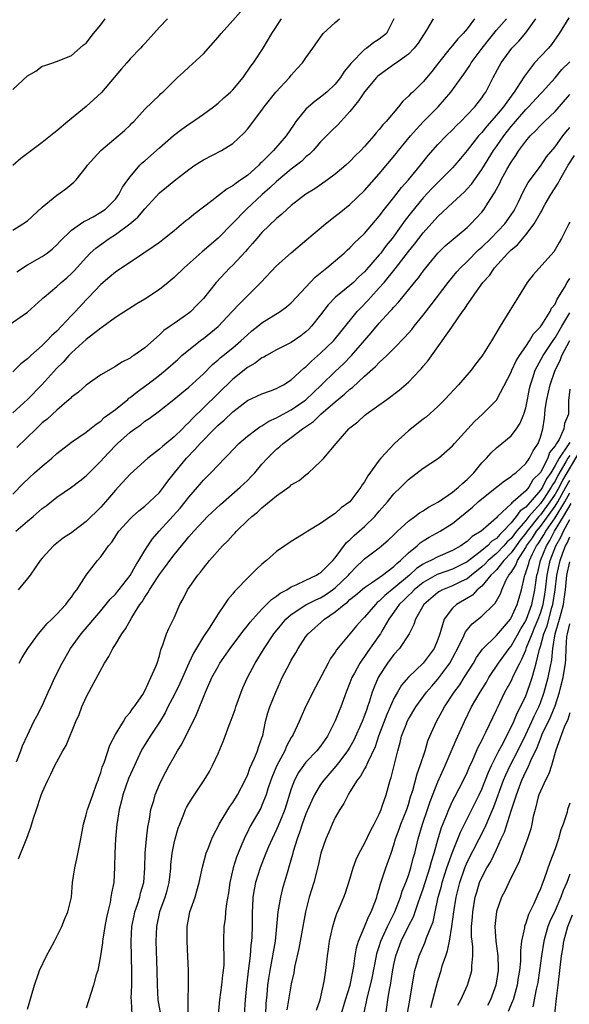
# Model space of a CAD drawing. Units: inches. Extents: x 2556000 to 2559000, y 1527000 to 1530000.
# Drawn here: x 2556900 to 2556975, y 1527882 to 1528017 of the extents above; entities that cross this region are included whole.
import ezdxf

# ---------------------------------------------------------------- set-up
doc = ezdxf.new("R2010")
doc.units = ezdxf.units.IN
doc.header["$MEASUREMENT"] = 0
doc.layers.add('LD25561527_2ft', color=53, linetype='Continuous')

msp = doc.modelspace()

# ---------------------------------------------------------------- linework, layer by layer
at = {"layer": 'LD25561527_2ft'}
for points, elevation in [([(2556899, 1527988.15), (2556900.38, 1527989), (2556901, 1527989.43), (2556903, 1527991.29), (2556905, 1527992.92), (2556906.21, 1527993.79), (2556907.33, 1527994.67), (2556907.62, 1527995), (2556909, 1527996.72), (2556909.2, 1527997), (2556910.99, 1527999), (2556913.38, 1528001), (2556914.23, 1528001.77), (2556915, 1528002.48), (2556915.25, 1528002.75), (2556915.53, 1528003), (2556917, 1528004.66), (2556919, 1528006.59), (2556919.2, 1528006.8), (2556919.45, 1528007), (2556921.49, 1528009), (2556922.28, 1528009.72), (2556923, 1528010.41), (2556925, 1528012.22), (2556927, 1528014.49), (2556927.41, 1528015), (2556929, 1528016.76), (2556930.05, 1528017.95)], 8476), ([(2556898.23, 1527975), (2556901, 1527976.95), (2556903, 1527978.74), (2556903.12, 1527978.88), (2556903.25, 1527979), (2556905, 1527980.43), (2556905.6, 1527981), (2556906.36, 1527981.64), (2556907, 1527982.2), (2556907.39, 1527982.61), (2556909, 1527984.42), (2556909.57, 1527985), (2556910.31, 1527985.69), (2556912.13, 1527987), (2556913, 1527987.56), (2556914.96, 1527989), (2556916.07, 1527989.93), (2556917, 1527991.06), (2556919, 1527993.24), (2556919.99, 1527994.01), (2556921, 1527994.86), (2556923, 1527996.42), (2556923.85, 1527997), (2556925, 1527997.75), (2556927.48, 1527999), (2556929, 1527999.98), (2556930.57, 1528001.43), (2556931, 1528001.93), (2556933, 1528004.54), (2556933.3, 1528005), (2556934.9, 1528007), (2556936.75, 1528009), (2556937, 1528009.31), (2556937.8, 1528010.2), (2556938.53, 1528011), (2556939, 1528011.68), (2556939.96, 1528013), (2556941, 1528014.51), (2556941.37, 1528015), (2556943, 1528016.51), (2556943.6, 1528017)], 8472), ([(2556899, 1528007.36), (2556901, 1528009.21), (2556902.13, 1528009.87), (2556903, 1528010.52), (2556903.35, 1528010.65), (2556904.44, 1528011), (2556905.32, 1528011.32), (2556907, 1528012), (2556908.59, 1528013.41), (2556909, 1528013.7), (2556910.02, 1528015), (2556911, 1528016.19), (2556911.58, 1528017)], 8480), ([(2556920.11, 1528017), (2556919, 1528015.86), (2556918.26, 1528015), (2556917, 1528013.64), (2556916.68, 1528013.32), (2556916.41, 1528013), (2556915, 1528011.54), (2556914.55, 1528011), (2556913.82, 1528010.18), (2556912.84, 1528009), (2556911.08, 1528006.92), (2556909, 1528005.04), (2556907, 1528003.38), (2556906.52, 1528003), (2556905, 1528001.7), (2556904.6, 1528001.4), (2556903, 1528000.09), (2556900.08, 1527997.92), (2556899, 1527996.98)], 8478), ([(2556951, 1528017), (2556949.98, 1528015), (2556949, 1528014.24), (2556948.25, 1528013.75), (2556947.29, 1528013), (2556947, 1528012.8), (2556945.11, 1528010.89), (2556945, 1528010.74), (2556944.21, 1528009.79), (2556943.71, 1528009), (2556943, 1528008.1), (2556941.83, 1528007), (2556941, 1528006.3), (2556940.25, 1528005.75), (2556939.35, 1528005), (2556939, 1528004.67), (2556937.64, 1528003), (2556937.37, 1528002.63), (2556936.3, 1528001), (2556934.57, 1527999), (2556933, 1527997.44), (2556932.76, 1527997.24), (2556932.55, 1527997), (2556931, 1527995.62), (2556930.13, 1527995), (2556929.46, 1527994.54), (2556929, 1527994.17), (2556928.23, 1527993.77), (2556926.15, 1527992.16), (2556923.72, 1527990.28), (2556923, 1527989.67), (2556922.61, 1527989.39), (2556921, 1527988.04), (2556919.71, 1527987), (2556919, 1527986.45), (2556918.16, 1527985.84), (2556916.88, 1527985), (2556913, 1527982.4), (2556912.25, 1527981.75), (2556911, 1527980.72), (2556909.38, 1527979), (2556909, 1527978.62), (2556907.54, 1527977), (2556907, 1527976.46), (2556905.66, 1527975), (2556905, 1527974.34), (2556904.29, 1527973.71), (2556903.63, 1527973), (2556903, 1527972.38), (2556901.46, 1527971), (2556901.22, 1527970.78), (2556901, 1527970.54), (2556900.11, 1527969.89), (2556899, 1527968.78)], 8470), ([(2556956.38, 1528017), (2556955.45, 1528015.45), (2556954.3, 1528013.7), (2556953.79, 1528013), (2556953, 1528012.19), (2556951.34, 1528011), (2556951.15, 1528010.85), (2556949, 1528009.32), (2556948.82, 1528009.18), (2556948.65, 1528009), (2556947, 1528007.03), (2556946.19, 1528005.81), (2556945, 1528004.35), (2556943.76, 1528003), (2556943.41, 1528002.59), (2556942.39, 1528001.61), (2556941.79, 1528001), (2556941, 1528000.18), (2556939.97, 1527999), (2556939.49, 1527998.51), (2556939, 1527998.13), (2556938.43, 1527997.57), (2556937.72, 1527997), (2556937, 1527996.45), (2556935, 1527994.78), (2556934.09, 1527993.91), (2556933.03, 1527993), (2556930.87, 1527991), (2556927, 1527987.04), (2556924.82, 1527985.18), (2556922.36, 1527983), (2556921, 1527981.68), (2556920.21, 1527981), (2556919, 1527980.03), (2556917, 1527978.7), (2556915.94, 1527978.06), (2556913, 1527976.18), (2556911.16, 1527974.84), (2556911, 1527974.76), (2556909, 1527973.21), (2556907, 1527971.36), (2556906.65, 1527971), (2556905.88, 1527970.12), (2556905, 1527969.26), (2556902.96, 1527967), (2556901, 1527965.01), (2556899, 1527963.18)], 8468), ([(2556899, 1527952.06), (2556900.43, 1527953.57), (2556901.97, 1527955), (2556903, 1527955.91), (2556904.3, 1527957), (2556905, 1527957.64), (2556907, 1527959.15), (2556909, 1527960.55), (2556910.35, 1527961.65), (2556911, 1527962.06), (2556911.48, 1527962.52), (2556913, 1527963.65), (2556914.67, 1527965), (2556914.84, 1527965.16), (2556915, 1527965.25), (2556915.97, 1527966.03), (2556917.29, 1527967), (2556919, 1527968.33), (2556919.83, 1527969), (2556921.52, 1527970.48), (2556922.07, 1527971), (2556923, 1527971.78), (2556924.79, 1527973.21), (2556925, 1527973.35), (2556927.01, 1527974.99), (2556928.93, 1527977), (2556929.91, 1527978.09), (2556930.85, 1527979), (2556932.84, 1527981), (2556935, 1527983.24), (2556937, 1527985.05), (2556939.13, 1527986.87), (2556941.66, 1527989), (2556943, 1527990.03), (2556943.53, 1527990.47), (2556945, 1527991.63), (2556947, 1527993.56), (2556949, 1527995.81), (2556951.34, 1527998.66), (2556951.61, 1527999), (2556953.27, 1528001), (2556954.07, 1528001.93), (2556955, 1528002.95), (2556957.05, 1528005), (2556958.79, 1528007), (2556960.55, 1528009.45), (2556961.35, 1528010.65), (2556961.55, 1528011), (2556963.03, 1528013), (2556963.9, 1528014.1), (2556965, 1528015.44), (2556966.38, 1528017)], 8464), ([(2556899.42, 1527947), (2556901, 1527948.37), (2556901.78, 1527949), (2556903, 1527950.09), (2556903.53, 1527950.47), (2556905, 1527951.67), (2556906.98, 1527953.02), (2556908.13, 1527953.87), (2556909, 1527954.57), (2556909.4, 1527955), (2556911, 1527956.57), (2556911.37, 1527957), (2556913, 1527958.71), (2556913.3, 1527959), (2556915, 1527960.52), (2556915.64, 1527961), (2556916.45, 1527961.56), (2556917, 1527962.03), (2556917.58, 1527962.42), (2556919, 1527963.45), (2556920.98, 1527965.02), (2556922.07, 1527965.93), (2556923, 1527966.67), (2556925, 1527968.51), (2556926.23, 1527969.77), (2556927, 1527970.4), (2556927.3, 1527970.7), (2556927.7, 1527971), (2556929, 1527972.07), (2556930.09, 1527973), (2556931, 1527973.85), (2556931.63, 1527974.37), (2556932.43, 1527975), (2556933, 1527975.47), (2556935.47, 1527977), (2556936.36, 1527977.64), (2556937, 1527978.2), (2556937.72, 1527979), (2556940.27, 1527981.73), (2556941.84, 1527983), (2556944.2, 1527985), (2556944.61, 1527985.39), (2556945, 1527985.72), (2556945.62, 1527986.38), (2556946.28, 1527987), (2556947, 1527987.7), (2556949, 1527990.03), (2556949.72, 1527991), (2556951, 1527992.59), (2556952.05, 1527993.95), (2556953.01, 1527995), (2556954.64, 1527997), (2556955.67, 1527998.33), (2556957, 1527999.82), (2556958.13, 1528001), (2556959, 1528001.83), (2556959.56, 1528002.44), (2556960.15, 1528003), (2556961, 1528003.87), (2556962.04, 1528005), (2556963, 1528006.23), (2556963.3, 1528006.7), (2556963.53, 1528007), (2556964.56, 1528009), (2556965.41, 1528010.59), (2556965.64, 1528011), (2556967.11, 1528013), (2556968.04, 1528013.96), (2556969, 1528015.07), (2556970.36, 1528017)], 8462), ([(2556899.56, 1527982.44), (2556901, 1527983.38), (2556903, 1527984.54), (2556903.67, 1527985), (2556904.42, 1527985.58), (2556905, 1527986.13), (2556905.42, 1527986.58), (2556907, 1527988.12), (2556908.23, 1527989), (2556908.69, 1527989.31), (2556909, 1527989.45), (2556909.97, 1527989.97), (2556911, 1527990.57), (2556911.63, 1527991), (2556913, 1527992.38), (2556913.48, 1527993), (2556913.98, 1527994.02), (2556914.67, 1527995), (2556915, 1527995.43), (2556916.33, 1527997), (2556916.66, 1527997.34), (2556917, 1527997.62), (2556919, 1527999.38), (2556920.94, 1528001.06), (2556922.08, 1528001.92), (2556923, 1528002.6), (2556923.25, 1528002.75), (2556925, 1528003.99), (2556926.36, 1528005), (2556927, 1528005.5), (2556927.81, 1528006.19), (2556928.71, 1528007), (2556929, 1528007.29), (2556930.43, 1528009), (2556931.48, 1528010.52), (2556931.84, 1528011), (2556933.15, 1528013), (2556934.35, 1528015), (2556935.68, 1528017)], 8474), ([(2556962.02, 1528017), (2556961, 1528015.65), (2556960.45, 1528015), (2556959.73, 1528014.27), (2556959, 1528013.36), (2556958.68, 1528013), (2556957.08, 1528011), (2556956.18, 1528009.82), (2556955, 1528008.38), (2556953.57, 1528007), (2556953.26, 1528006.74), (2556953, 1528006.42), (2556952.24, 1528005.76), (2556951.64, 1528005), (2556949.94, 1528003), (2556949.47, 1528002.53), (2556949, 1528001.89), (2556948.58, 1528001.42), (2556948.25, 1528001), (2556947, 1527999.58), (2556946.48, 1527999), (2556945.72, 1527998.28), (2556945, 1527997.5), (2556944.46, 1527997), (2556943, 1527995.77), (2556941.95, 1527995), (2556940.21, 1527993.79), (2556939, 1527993.03), (2556937, 1527991.49), (2556936.43, 1527991), (2556935.7, 1527990.3), (2556935, 1527989.74), (2556933, 1527987.8), (2556932.28, 1527987), (2556931.7, 1527986.3), (2556931, 1527985.52), (2556930.76, 1527985.24), (2556929, 1527983.35), (2556928.63, 1527983), (2556926.73, 1527981), (2556925, 1527978.8), (2556924.13, 1527977.87), (2556923.27, 1527977), (2556923, 1527976.78), (2556922.23, 1527976.23), (2556921, 1527975.39), (2556920.47, 1527975), (2556919.59, 1527974.41), (2556919, 1527973.82), (2556917, 1527972.08), (2556915.5, 1527971), (2556915.19, 1527970.81), (2556915, 1527970.65), (2556913.89, 1527970.11), (2556913, 1527969.5), (2556911, 1527968.35), (2556909, 1527966.94), (2556907.97, 1527966.02), (2556907, 1527965.3), (2556906.86, 1527965.14), (2556906.69, 1527965), (2556905, 1527963.56), (2556903.67, 1527962.33), (2556903, 1527961.79), (2556902.61, 1527961.39), (2556902.16, 1527961), (2556899.56, 1527958.44)], 8466), ([(2556974.88, 1528017.12), (2556973.55, 1528015), (2556972.51, 1528013.49), (2556972.08, 1528013), (2556971, 1528011.88), (2556970.21, 1528011), (2556968.82, 1528009.18), (2556968.25, 1528008.25), (2556967.42, 1528007), (2556967.23, 1528006.78), (2556965.95, 1528005), (2556965, 1528003.84), (2556963.67, 1528002.33), (2556963, 1528001.49), (2556962.76, 1528001.24), (2556962.55, 1528001), (2556961, 1527999.03), (2556960.08, 1527997.92), (2556959.31, 1527997), (2556959, 1527996.66), (2556957.38, 1527995), (2556957, 1527994.65), (2556956.19, 1527993.81), (2556955, 1527992.56), (2556953.39, 1527990.61), (2556952.52, 1527989.48), (2556951, 1527987.32), (2556950.76, 1527987), (2556949.97, 1527986.03), (2556949.21, 1527985), (2556949, 1527984.74), (2556947, 1527982.44), (2556946.23, 1527981.77), (2556945.48, 1527981), (2556945, 1527980.56), (2556943.04, 1527978.96), (2556942.05, 1527977.95), (2556941, 1527976.57), (2556939.76, 1527975), (2556939.39, 1527974.61), (2556939, 1527974.24), (2556938.3, 1527973.7), (2556937, 1527972.8), (2556935, 1527971.77), (2556933.6, 1527971), (2556933.23, 1527970.77), (2556933, 1527970.67), (2556932.06, 1527969.94), (2556931, 1527969.35), (2556929, 1527967.78), (2556925, 1527963.84), (2556923.55, 1527962.45), (2556923, 1527961.85), (2556922.55, 1527961.45), (2556922.13, 1527961), (2556921, 1527959.9), (2556919.4, 1527958.6), (2556919, 1527958.22), (2556917.4, 1527957), (2556915, 1527954.8), (2556913.36, 1527953), (2556913, 1527952.62), (2556911.62, 1527951), (2556911, 1527950.31), (2556909, 1527948.31), (2556907.26, 1527947), (2556907, 1527946.79), (2556905.92, 1527946.08), (2556904.55, 1527945), (2556903, 1527943.34), (2556902.71, 1527943), (2556901.35, 1527941), (2556901, 1527940.53), (2556899.74, 1527939)], 8460), ([(2556899.88, 1527929), (2556900.27, 1527929.73), (2556901.05, 1527931), (2556902.49, 1527933), (2556903, 1527933.58), (2556903.63, 1527934.37), (2556904.31, 1527935), (2556905, 1527935.67), (2556906.24, 1527937), (2556906.55, 1527937.45), (2556907, 1527938), (2556907.39, 1527938.61), (2556907.72, 1527939), (2556909, 1527940.99), (2556910.57, 1527943), (2556911, 1527943.5), (2556912.06, 1527945), (2556912.51, 1527945.49), (2556913.48, 1527947), (2556915, 1527948.68), (2556915.32, 1527949), (2556916.21, 1527949.79), (2556917, 1527950.41), (2556917.67, 1527951), (2556919, 1527952.3), (2556919.56, 1527953), (2556920.16, 1527953.84), (2556921.05, 1527955), (2556922.69, 1527957), (2556923.85, 1527958.15), (2556924.56, 1527959), (2556926.53, 1527961), (2556927, 1527961.47), (2556927.83, 1527962.17), (2556929, 1527963.32), (2556931, 1527964.84), (2556933, 1527965.76), (2556934.18, 1527966.18), (2556935, 1527966.49), (2556935.32, 1527966.68), (2556935.93, 1527967), (2556937, 1527967.69), (2556938.73, 1527969.27), (2556939, 1527969.47), (2556939.76, 1527970.24), (2556941, 1527971.31), (2556942.74, 1527973), (2556943, 1527973.3), (2556943.75, 1527974.25), (2556945.98, 1527977), (2556946.47, 1527977.53), (2556947.46, 1527978.54), (2556947.86, 1527979), (2556949, 1527980.24), (2556949.67, 1527981), (2556951.17, 1527982.83), (2556953, 1527985.21), (2556953.8, 1527986.2), (2556955, 1527987.77), (2556957, 1527989.98), (2556959, 1527991.86), (2556960.63, 1527993.37), (2556961, 1527993.76), (2556961.58, 1527994.42), (2556963, 1527996.43), (2556964.6, 1527999), (2556965, 1527999.56), (2556965.99, 1528001), (2556967, 1528002.28), (2556967.33, 1528002.67), (2556967.59, 1528003), (2556969, 1528004.63), (2556969.38, 1528005), (2556971, 1528006.75), (2556971.25, 1528007), (2556973, 1528008.95), (2556973.94, 1528010.06), (2556975, 1528011.12)], 8458), ([(2556899.49, 1527915.49), (2556900.1, 1527917), (2556900.33, 1527917.67), (2556901, 1527919.15), (2556901.88, 1527921), (2556902.25, 1527921.75), (2556903, 1527923.16), (2556903.84, 1527925), (2556904.19, 1527925.81), (2556904.74, 1527927), (2556905.71, 1527929), (2556906.86, 1527931), (2556908.34, 1527933), (2556911, 1527936.12), (2556912.3, 1527937.7), (2556913, 1527938.4), (2556915, 1527940.95), (2556915.72, 1527942.28), (2556916.2, 1527943), (2556917, 1527944.37), (2556917.4, 1527945), (2556918.04, 1527945.96), (2556918.95, 1527947), (2556921.83, 1527950.17), (2556922.5, 1527951), (2556923, 1527951.64), (2556924.2, 1527953), (2556925, 1527953.98), (2556926.03, 1527955), (2556927, 1527956.05), (2556927.91, 1527957), (2556928.47, 1527957.53), (2556929, 1527958.12), (2556929.85, 1527959), (2556931, 1527959.97), (2556932.33, 1527961), (2556932.72, 1527961.28), (2556933, 1527961.42), (2556933.95, 1527962.05), (2556935, 1527962.51), (2556935.31, 1527962.69), (2556937, 1527963.58), (2556939, 1527964.95), (2556940.03, 1527965.97), (2556941.13, 1527967), (2556943, 1527968.83), (2556944.12, 1527969.88), (2556945.21, 1527971), (2556947.91, 1527974.09), (2556949, 1527975.42), (2556950.43, 1527977), (2556950.72, 1527977.28), (2556951, 1527977.62), (2556951.67, 1527978.33), (2556953.81, 1527981), (2556954.36, 1527981.64), (2556955, 1527982.55), (2556955.35, 1527983), (2556957, 1527985), (2556958.02, 1527985.98), (2556959.09, 1527986.91), (2556961, 1527988.51), (2556961.5, 1527989), (2556962.24, 1527989.76), (2556963, 1527990.6), (2556963.32, 1527991), (2556963.81, 1527991.81), (2556964.75, 1527993.25), (2556965, 1527993.74), (2556965.44, 1527994.56), (2556965.64, 1527995), (2556966.4, 1527996.4), (2556967, 1527997.43), (2556967.66, 1527998.34), (2556968.07, 1527999), (2556969, 1528000.3), (2556969.6, 1528001), (2556970.31, 1528001.69), (2556971, 1528002.44), (2556971.56, 1528003), (2556973, 1528004.34), (2556975, 1528006.67)], 8456), ([(2556899.75, 1527902.25), (2556900.91, 1527905.09), (2556901.44, 1527906.56), (2556901.82, 1527907.82), (2556902.24, 1527909), (2556902.81, 1527910.81), (2556903, 1527911.33), (2556903.75, 1527913), (2556904.2, 1527913.8), (2556904.74, 1527915), (2556905, 1527915.5), (2556905.83, 1527917), (2556906.27, 1527917.73), (2556907.61, 1527921), (2556908.03, 1527921.97), (2556908.41, 1527923), (2556909, 1527924.33), (2556909.71, 1527925.71), (2556911.5, 1527929), (2556912.09, 1527929.91), (2556912.65, 1527931), (2556913, 1527931.52), (2556913.88, 1527933), (2556914.35, 1527933.65), (2556915.22, 1527935.22), (2556916.34, 1527937), (2556916.63, 1527937.37), (2556917, 1527938), (2556917.43, 1527938.57), (2556917.64, 1527939), (2556918.81, 1527940.81), (2556919, 1527941.09), (2556919.83, 1527942.17), (2556920.42, 1527943), (2556921, 1527943.77), (2556922, 1527945), (2556922.46, 1527945.54), (2556923, 1527946.22), (2556923.69, 1527947), (2556925, 1527948.43), (2556925.57, 1527949), (2556927.33, 1527950.67), (2556930.04, 1527953), (2556931, 1527953.93), (2556931.53, 1527954.47), (2556932.02, 1527955), (2556933, 1527956.16), (2556933.77, 1527957), (2556935, 1527958.2), (2556935.44, 1527958.56), (2556935.9, 1527959), (2556937, 1527959.8), (2556938.53, 1527961), (2556938.82, 1527961.18), (2556940.02, 1527961.98), (2556941.05, 1527963), (2556943, 1527964.69), (2556944.27, 1527965.73), (2556945, 1527966.4), (2556945.36, 1527966.64), (2556947, 1527968.17), (2556948.49, 1527969.51), (2556949, 1527970.05), (2556950.04, 1527971), (2556951, 1527971.96), (2556952.5, 1527973.5), (2556953.44, 1527974.56), (2556953.76, 1527975), (2556955, 1527976.54), (2556956.08, 1527977.92), (2556958.41, 1527981), (2556959.58, 1527982.42), (2556960.1, 1527983), (2556961, 1527983.86), (2556962.57, 1527985.43), (2556963, 1527985.8), (2556964.21, 1527987), (2556966.13, 1527989), (2556967, 1527990.23), (2556967.31, 1527990.69), (2556967.49, 1527991), (2556968, 1527992), (2556968.65, 1527993.35), (2556969.35, 1527994.65), (2556971, 1527996.88), (2556971.85, 1527998.15), (2556973, 1527999.51), (2556974.06, 1528001), (2556974.47, 1528001.53), (2556975, 1528002.14)], 8454), ([(2556901, 1527881.71), (2556901.56, 1527883.56), (2556901.94, 1527885), (2556902.45, 1527886.45), (2556902.62, 1527887), (2556903.59, 1527889), (2556904.08, 1527889.92), (2556904.69, 1527891), (2556905, 1527891.65), (2556905.7, 1527893), (2556906.06, 1527893.94), (2556906.52, 1527895), (2556906.99, 1527897), (2556907.16, 1527899), (2556907.44, 1527901), (2556907.75, 1527902.25), (2556908.08, 1527904.08), (2556908.28, 1527905), (2556908.62, 1527907), (2556909, 1527908.24), (2556909.19, 1527909), (2556909.9, 1527911), (2556910.43, 1527912.43), (2556910.63, 1527913), (2556910.71, 1527913.29), (2556911, 1527914.05), (2556911.21, 1527914.79), (2556911.49, 1527915.49), (2556912.23, 1527917.77), (2556913, 1527919.24), (2556914.1, 1527921), (2556914.42, 1527921.58), (2556915, 1527922.22), (2556915.3, 1527922.7), (2556915.55, 1527923), (2556916.72, 1527924.72), (2556917, 1527925.19), (2556917.85, 1527927), (2556918.51, 1527928.5), (2556918.68, 1527929), (2556919, 1527930), (2556919.18, 1527930.82), (2556919.47, 1527931.47), (2556919.98, 1527933), (2556920.3, 1527933.7), (2556921, 1527935.19), (2556921.8, 1527937), (2556922.24, 1527937.76), (2556922.85, 1527939), (2556924.23, 1527941), (2556924.59, 1527941.41), (2556925, 1527941.97), (2556925.85, 1527943), (2556927.63, 1527945), (2556928.32, 1527945.68), (2556929, 1527946.46), (2556929.28, 1527946.72), (2556929.52, 1527947), (2556931, 1527948.45), (2556931.6, 1527949), (2556932.39, 1527949.61), (2556933, 1527950.21), (2556933.99, 1527951), (2556935, 1527951.86), (2556936.83, 1527953.17), (2556937, 1527953.32), (2556938.06, 1527953.94), (2556939, 1527954.72), (2556939.17, 1527954.83), (2556939.37, 1527955), (2556941, 1527956.51), (2556941.43, 1527957), (2556943.12, 1527959), (2556944.87, 1527961), (2556945, 1527961.12), (2556946.07, 1527961.93), (2556947, 1527962.82), (2556947.23, 1527963), (2556950.03, 1527965), (2556951.74, 1527966.26), (2556953, 1527967.35), (2556954.53, 1527969), (2556954.77, 1527969.23), (2556955, 1527969.54), (2556955.68, 1527970.32), (2556957.61, 1527973), (2556958.9, 1527974.9), (2556960.36, 1527977), (2556960.65, 1527977.35), (2556961, 1527977.95), (2556961.45, 1527978.55), (2556961.71, 1527979), (2556963.12, 1527981), (2556964.04, 1527981.96), (2556964.72, 1527983), (2556966.55, 1527985), (2556966.79, 1527985.21), (2556967, 1527985.44), (2556967.86, 1527986.14), (2556969, 1527987.48), (2556970.16, 1527989), (2556971, 1527990.48), (2556971.21, 1527990.79), (2556971.3, 1527991), (2556971.67, 1527991.67), (2556972.44, 1527993), (2556973.44, 1527994.56), (2556973.63, 1527995), (2556974.78, 1527997), (2556975.66, 1527998.34)], 8452), ([(2556975, 1527989.22), (2556974.9, 1527989), (2556973.89, 1527987), (2556973.55, 1527986.45), (2556973, 1527985.48), (2556972.81, 1527985.19), (2556969.99, 1527982.01), (2556969.2, 1527981), (2556967.94, 1527979), (2556966.84, 1527977.16), (2556965.51, 1527975), (2556964.31, 1527973), (2556963.18, 1527971.18), (2556963, 1527970.91), (2556962.16, 1527969.84), (2556961.55, 1527969), (2556959.82, 1527967), (2556957.96, 1527965), (2556957, 1527964.05), (2556955.4, 1527962.6), (2556955, 1527962.31), (2556953, 1527960.7), (2556951.09, 1527959), (2556949.22, 1527957), (2556949, 1527956.72), (2556947.44, 1527954.56), (2556947, 1527953.75), (2556946.68, 1527953.32), (2556946.48, 1527953), (2556944.97, 1527951), (2556943.82, 1527950.18), (2556943, 1527949.43), (2556942.33, 1527949), (2556941, 1527948.08), (2556939.24, 1527947), (2556939, 1527946.82), (2556937, 1527945.62), (2556935, 1527944.22), (2556933.62, 1527943), (2556933, 1527942.5), (2556932.22, 1527941.78), (2556931.45, 1527941), (2556931, 1527940.59), (2556929.49, 1527939), (2556929.24, 1527938.76), (2556929, 1527938.46), (2556928.32, 1527937.68), (2556927.88, 1527937), (2556927, 1527935.74), (2556926.55, 1527935), (2556925.77, 1527933.77), (2556925, 1527932.62), (2556923.65, 1527930.35), (2556923, 1527928.99), (2556921.79, 1527926.21), (2556921, 1527924.62), (2556920.16, 1527923), (2556919.79, 1527922.21), (2556919, 1527920.92), (2556917.75, 1527919), (2556916.69, 1527917.31), (2556916.53, 1527917), (2556915.58, 1527915), (2556914.79, 1527913.21), (2556914, 1527911), (2556913.83, 1527910.17), (2556913.52, 1527909), (2556913.23, 1527907.23), (2556913.21, 1527907), (2556913, 1527905), (2556912.9, 1527903), (2556912.89, 1527901.11), (2556912.76, 1527899), (2556912.44, 1527897.56), (2556912.39, 1527897), (2556912.27, 1527896.27), (2556911.94, 1527895), (2556911.78, 1527894.22), (2556911.56, 1527893), (2556911.28, 1527891.28), (2556911.25, 1527891), (2556911.25, 1527890.75), (2556910.98, 1527889), (2556910.58, 1527887), (2556910.38, 1527886.38), (2556910.02, 1527885), (2556909, 1527881.84)], 8450), ([(2556915.28, 1527881), (2556915.2, 1527882.8), (2556915.17, 1527883), (2556915.16, 1527883.16), (2556915.22, 1527885), (2556915.25, 1527886.75), (2556915.13, 1527891), (2556915.24, 1527893), (2556915.54, 1527894.46), (2556915.65, 1527895), (2556916, 1527896), (2556916.32, 1527897), (2556916.44, 1527897.56), (2556916.87, 1527899), (2556917.02, 1527901), (2556917.05, 1527903), (2556917.23, 1527905), (2556917.42, 1527906.58), (2556917.66, 1527907.66), (2556917.85, 1527909), (2556918.23, 1527910.23), (2556918.43, 1527911), (2556919, 1527912.38), (2556919.29, 1527913), (2556919.87, 1527914.13), (2556920.35, 1527915), (2556921, 1527916.16), (2556921.49, 1527917), (2556922.08, 1527917.92), (2556924.05, 1527921.95), (2556925.28, 1527925), (2556926.16, 1527927), (2556927, 1527928.54), (2556927.26, 1527929), (2556928.67, 1527931), (2556930.51, 1527933.49), (2556931, 1527934.07), (2556931.4, 1527934.6), (2556931.74, 1527935), (2556933, 1527936.36), (2556934.31, 1527937.69), (2556935, 1527938.13), (2556935.48, 1527938.52), (2556936.39, 1527939), (2556937, 1527939.39), (2556937.67, 1527939.67), (2556939, 1527940.33), (2556940.45, 1527941), (2556940.78, 1527941.22), (2556941, 1527941.34), (2556942.69, 1527943), (2556943, 1527943.37), (2556944.55, 1527945.45), (2556945, 1527945.82), (2556945.59, 1527946.41), (2556947, 1527947.66), (2556948.38, 1527949), (2556949, 1527949.74), (2556950.11, 1527951), (2556951, 1527952.12), (2556951.94, 1527953), (2556952.46, 1527953.54), (2556953, 1527954.07), (2556955, 1527955.62), (2556957.08, 1527957), (2556959, 1527958.66), (2556959.29, 1527959), (2556962.01, 1527961.99), (2556963.11, 1527963), (2556965, 1527964.9), (2556965.07, 1527965), (2556967, 1527968.73), (2556967.1, 1527969), (2556967.7, 1527970.3), (2556968.14, 1527971), (2556969, 1527972.22), (2556969.52, 1527973), (2556970.04, 1527973.96), (2556971, 1527974.92), (2556971.19, 1527975.18), (2556972.31, 1527977), (2556972.52, 1527977.48), (2556973, 1527978.04), (2556973.28, 1527978.72), (2556973.48, 1527979), (2556974.28, 1527980.28), (2556974.66, 1527981), (2556975, 1527981.52)], 8448), ([(2556919.19, 1527881), (2556918.84, 1527883), (2556918.73, 1527885), (2556918.69, 1527887), (2556918.56, 1527891), (2556918.64, 1527893), (2556919, 1527894.77), (2556919.07, 1527895.07), (2556919.78, 1527897), (2556920.06, 1527897.94), (2556920.33, 1527899), (2556920.5, 1527900.5), (2556920.55, 1527901), (2556920.56, 1527901.44), (2556920.73, 1527903), (2556921, 1527904.39), (2556921.15, 1527905), (2556921.58, 1527906.42), (2556921.78, 1527907), (2556922.33, 1527908.33), (2556922.58, 1527909), (2556922.72, 1527909.28), (2556923, 1527909.79), (2556923.46, 1527910.54), (2556925.1, 1527913), (2556925.83, 1527914.17), (2556926.26, 1527915), (2556927, 1527916.65), (2556927.71, 1527918.29), (2556927.96, 1527919), (2556928.53, 1527920.53), (2556928.8, 1527921.2), (2556929.33, 1527922.67), (2556929.43, 1527923), (2556930.15, 1527925), (2556930.4, 1527925.6), (2556931.04, 1527927), (2556932.08, 1527929), (2556933.28, 1527931), (2556934.62, 1527933), (2556935.69, 1527934.31), (2556936.27, 1527935), (2556937, 1527935.63), (2556939, 1527936.93), (2556940.35, 1527937.65), (2556941, 1527937.92), (2556941.67, 1527938.33), (2556942.64, 1527939), (2556943, 1527939.27), (2556944.8, 1527941), (2556945, 1527941.24), (2556945.87, 1527942.13), (2556946.77, 1527943), (2556947, 1527943.24), (2556949, 1527944.74), (2556949.31, 1527945), (2556950.22, 1527945.78), (2556951, 1527946.5), (2556951.24, 1527946.76), (2556951.51, 1527947), (2556953, 1527948.39), (2556953.85, 1527949), (2556954.5, 1527949.5), (2556955, 1527949.79), (2556955.73, 1527950.27), (2556957.08, 1527951), (2556959, 1527952.35), (2556959.81, 1527953), (2556960.41, 1527953.59), (2556961, 1527954.07), (2556961.46, 1527954.54), (2556961.93, 1527955), (2556963, 1527956.35), (2556963.62, 1527957), (2556964.27, 1527957.73), (2556965, 1527958.38), (2556965.74, 1527959), (2556967, 1527960.02), (2556967.75, 1527961), (2556968.24, 1527961.76), (2556968.74, 1527963), (2556969, 1527963.87), (2556969.24, 1527965), (2556969.52, 1527966.48), (2556969.64, 1527967), (2556969.98, 1527967.98), (2556970.3, 1527969), (2556971.37, 1527971), (2556972.12, 1527972.12), (2556972.81, 1527973.19), (2556973, 1527973.41), (2556973.91, 1527975), (2556975, 1527976.84)], 8446), ([(2556922.93, 1527881.07), (2556922.93, 1527883), (2556922.99, 1527884.99), (2556922.99, 1527887), (2556922.9, 1527888.9), (2556922.77, 1527891), (2556922.78, 1527893), (2556923, 1527894.24), (2556923.15, 1527895), (2556923.86, 1527897), (2556924.13, 1527897.87), (2556924.44, 1527899), (2556924.9, 1527901.1), (2556925.4, 1527903), (2556925.67, 1527903.67), (2556926.16, 1527905), (2556926.42, 1527905.58), (2556927, 1527906.66), (2556927.16, 1527907), (2556928.6, 1527909.4), (2556929, 1527909.93), (2556929.65, 1527911), (2556930.71, 1527913), (2556930.79, 1527913.21), (2556931, 1527913.64), (2556931.36, 1527914.64), (2556932, 1527916), (2556932.38, 1527917), (2556932.52, 1527917.48), (2556933, 1527918.76), (2556933.11, 1527919.11), (2556933.5, 1527921), (2556933.82, 1527922.19), (2556934.08, 1527923), (2556934.87, 1527925), (2556935.53, 1527926.48), (2556935.77, 1527927), (2556936.78, 1527929), (2556937, 1527929.39), (2556937.61, 1527930.39), (2556937.93, 1527931), (2556939, 1527932.6), (2556939.29, 1527933), (2556941.54, 1527935), (2556943, 1527935.97), (2556944.2, 1527937), (2556944.67, 1527937.33), (2556945, 1527937.66), (2556945.75, 1527938.25), (2556947, 1527939.33), (2556947.93, 1527939.93), (2556949, 1527940.67), (2556949.46, 1527941), (2556951, 1527942.17), (2556951.4, 1527942.6), (2556951.92, 1527943), (2556953, 1527944.07), (2556954.16, 1527945), (2556954.6, 1527945.4), (2556955, 1527945.68), (2556955.83, 1527946.17), (2556957.32, 1527947), (2556959, 1527948.08), (2556961.72, 1527950.28), (2556962.5, 1527951), (2556963, 1527951.44), (2556965, 1527953.04), (2556966.11, 1527953.89), (2556967, 1527954.47), (2556967.26, 1527954.74), (2556967.64, 1527955), (2556969, 1527956.27), (2556969.49, 1527957), (2556970.01, 1527957.99), (2556970.7, 1527959), (2556971, 1527959.85), (2556971.32, 1527961), (2556971.55, 1527962.45), (2556971.61, 1527963), (2556971.67, 1527963.67), (2556971.88, 1527965), (2556972.31, 1527967), (2556973.03, 1527969), (2556973.68, 1527970.32), (2556973.94, 1527971), (2556975, 1527973.08)], 8444), ([(2556975, 1527966.42), (2556974.85, 1527964.85), (2556974.81, 1527963), (2556974.28, 1527961.72), (2556974.2, 1527961), (2556973.54, 1527959.54), (2556973.19, 1527959), (2556973, 1527958.67), (2556972.25, 1527957.75), (2556971.99, 1527957), (2556971, 1527955.04), (2556969.98, 1527954.02), (2556969.4, 1527953), (2556969, 1527952.53), (2556967.26, 1527951), (2556967.1, 1527950.9), (2556967, 1527950.74), (2556965.14, 1527949), (2556965, 1527948.85), (2556963.55, 1527947.55), (2556962.91, 1527947), (2556961.7, 1527946.3), (2556961, 1527945.62), (2556960.62, 1527945.38), (2556960.13, 1527945), (2556959, 1527944.35), (2556957, 1527943.51), (2556956.03, 1527943), (2556955.3, 1527942.7), (2556955, 1527942.52), (2556954.09, 1527941.91), (2556953.12, 1527941), (2556951, 1527939.22), (2556949.77, 1527938.23), (2556949, 1527937.44), (2556948.74, 1527937.26), (2556948.47, 1527937), (2556947, 1527935.27), (2556946.72, 1527935), (2556945.92, 1527934.08), (2556943.19, 1527930.81), (2556943, 1527930.49), (2556942.37, 1527929.63), (2556942.03, 1527929), (2556940.32, 1527925.68), (2556938.96, 1527923), (2556938.35, 1527921.65), (2556938.08, 1527921), (2556937.25, 1527919.25), (2556937.13, 1527919), (2556937, 1527918.8), (2556936.35, 1527917.65), (2556936.1, 1527917), (2556935.03, 1527915), (2556934.42, 1527913.58), (2556934.21, 1527913), (2556933.82, 1527911.82), (2556933.58, 1527911), (2556933, 1527909.56), (2556932.82, 1527909.18), (2556931.36, 1527906.64), (2556931, 1527905.9), (2556930.69, 1527905.31), (2556930.55, 1527905), (2556930.27, 1527904.27), (2556929.74, 1527903), (2556929.53, 1527902.47), (2556929.08, 1527901), (2556928.6, 1527899), (2556928.41, 1527897.59), (2556928.16, 1527896.16), (2556928.04, 1527895), (2556927.96, 1527894.04), (2556927.8, 1527893), (2556927.74, 1527891), (2556927.74, 1527890.26), (2556927.8, 1527889), (2556927.77, 1527887.77), (2556927.72, 1527887), (2556927.63, 1527886.37), (2556927.47, 1527885), (2556927.21, 1527883), (2556927.04, 1527881)], 8442), ([(2556975, 1527959.14), (2556974.79, 1527958.79), (2556973.54, 1527957), (2556973, 1527955.98), (2556972.4, 1527955), (2556971.82, 1527954.18), (2556971.27, 1527953), (2556971, 1527952.59), (2556969, 1527950.3), (2556968.22, 1527949.78), (2556967.7, 1527949), (2556967, 1527948.15), (2556965.92, 1527947), (2556965.44, 1527946.56), (2556965, 1527946.02), (2556964.37, 1527945.63), (2556963.78, 1527945), (2556963, 1527944.37), (2556961, 1527942.81), (2556959, 1527941.8), (2556956.93, 1527941.07), (2556955, 1527939.98), (2556953.79, 1527939), (2556953.41, 1527938.59), (2556953, 1527938.22), (2556952.39, 1527937.61), (2556951.74, 1527937), (2556951, 1527935.94), (2556950.32, 1527935), (2556949.35, 1527933.35), (2556949.16, 1527933), (2556949, 1527932.76), (2556947.45, 1527930.55), (2556947, 1527929.88), (2556946.61, 1527929.39), (2556946.37, 1527929), (2556945.63, 1527927.63), (2556945.27, 1527927), (2556945, 1527926.27), (2556944.48, 1527925), (2556943.74, 1527923), (2556943.52, 1527922.48), (2556943, 1527921.09), (2556941.96, 1527919), (2556941, 1527917.65), (2556940.47, 1527917), (2556939, 1527915.47), (2556938.65, 1527915), (2556937.97, 1527914.03), (2556937.42, 1527913), (2556937, 1527911.83), (2556936.14, 1527909), (2556935.53, 1527907.53), (2556935.23, 1527906.77), (2556935, 1527906.26), (2556934.37, 1527905), (2556933.9, 1527903.9), (2556933.52, 1527903), (2556932.75, 1527901), (2556932.12, 1527899), (2556931.93, 1527898.07), (2556931.76, 1527897), (2556931.71, 1527895.71), (2556931.66, 1527895), (2556931.64, 1527893), (2556931.61, 1527891.61), (2556931.58, 1527891), (2556931.5, 1527890.5), (2556931.4, 1527889), (2556931.12, 1527886.88), (2556930.88, 1527884.88), (2556930.71, 1527883), (2556930.57, 1527881)], 8440), ([(2556975, 1527957.36), (2556974.75, 1527957), (2556974.47, 1527956.47), (2556973.37, 1527954.63), (2556973, 1527953.86), (2556972.64, 1527953.36), (2556972.47, 1527953), (2556971.52, 1527951.52), (2556971, 1527950.77), (2556969.42, 1527949), (2556969, 1527948.48), (2556967.73, 1527947), (2556967, 1527946.03), (2556966.46, 1527945.54), (2556966.02, 1527945), (2556965, 1527943.94), (2556963.88, 1527943), (2556963.45, 1527942.55), (2556963, 1527942.14), (2556961.58, 1527941), (2556961, 1527940.51), (2556960.08, 1527940.08), (2556959, 1527939.54), (2556957.62, 1527939), (2556957.21, 1527938.79), (2556957, 1527938.63), (2556955.11, 1527937), (2556953.97, 1527935), (2556953.74, 1527934.26), (2556953.08, 1527933), (2556951.75, 1527931), (2556951, 1527930.15), (2556950.15, 1527929), (2556949, 1527927.27), (2556948.84, 1527927), (2556948.29, 1527925.71), (2556948.03, 1527925), (2556947.64, 1527923.64), (2556947.42, 1527923), (2556947.3, 1527922.7), (2556947, 1527921.81), (2556946.68, 1527921), (2556945.53, 1527918.47), (2556945, 1527917.52), (2556944.69, 1527917), (2556943.61, 1527915.61), (2556943.09, 1527914.91), (2556941.43, 1527913), (2556941, 1527912.38), (2556940.16, 1527911), (2556939.78, 1527910.22), (2556939, 1527908.39), (2556938.5, 1527907), (2556938.14, 1527905.86), (2556937.8, 1527905), (2556937.26, 1527903.26), (2556937.16, 1527902.84), (2556936.73, 1527901.27), (2556936.47, 1527900.47), (2556935.82, 1527898.18), (2556935.53, 1527897), (2556935.17, 1527895), (2556934.78, 1527891), (2556934.51, 1527889.49), (2556934.45, 1527889), (2556934.06, 1527887), (2556933.91, 1527885.91), (2556933.77, 1527885), (2556933.66, 1527883.66), (2556933.53, 1527882.47), (2556933.47, 1527881)], 8438), ([(2556976.24, 1527957.76), (2556974.59, 1527955), (2556974.01, 1527953.99), (2556973.54, 1527953), (2556973, 1527952.05), (2556972.3, 1527951), (2556971, 1527949.23), (2556970.79, 1527949), (2556969.18, 1527947), (2556969, 1527946.73), (2556968.24, 1527945.76), (2556967.68, 1527945), (2556967, 1527944.03), (2556966.01, 1527943), (2556965, 1527941.75), (2556964.64, 1527941.36), (2556964.24, 1527941), (2556963, 1527939.5), (2556962.38, 1527939), (2556961.72, 1527938.28), (2556959.53, 1527937), (2556959, 1527936.49), (2556957.88, 1527935), (2556957.43, 1527933.43), (2556957.26, 1527933), (2556957, 1527932.22), (2556956.49, 1527931), (2556955, 1527929), (2556953, 1527927.07), (2556952.05, 1527925.95), (2556951.49, 1527925), (2556951, 1527924.13), (2556950.04, 1527921.96), (2556948.9, 1527919), (2556948.43, 1527917.57), (2556947.38, 1527915.38), (2556947.17, 1527914.83), (2556947, 1527914.56), (2556946.45, 1527913.55), (2556946, 1527913), (2556945, 1527911.39), (2556944.74, 1527911), (2556944.18, 1527909.82), (2556943.61, 1527909), (2556943, 1527907.91), (2556942.56, 1527907), (2556942.11, 1527905.89), (2556941.7, 1527905), (2556941.02, 1527903), (2556940.66, 1527901.34), (2556940.06, 1527899), (2556939.44, 1527897), (2556938.92, 1527895), (2556938.48, 1527892.48), (2556938.01, 1527889.99), (2556937.45, 1527887.45), (2556937.33, 1527886.67), (2556937, 1527885.19), (2556936.63, 1527883), (2556936.37, 1527881.63)], 8436), ([(2556940.45, 1527881.55), (2556940.95, 1527883), (2556941.49, 1527885.49), (2556941.71, 1527887), (2556941.94, 1527889), (2556942.09, 1527889.91), (2556942.22, 1527891), (2556942.65, 1527893), (2556943, 1527894.11), (2556943.23, 1527894.77), (2556943.59, 1527895.59), (2556944.19, 1527897), (2556944.41, 1527897.59), (2556945, 1527899.46), (2556945.45, 1527901), (2556945.86, 1527902.14), (2556946.28, 1527903), (2556947, 1527904.34), (2556947.84, 1527906.16), (2556948.3, 1527907), (2556949, 1527908.36), (2556949.27, 1527909), (2556949.42, 1527909.42), (2556949.93, 1527911), (2556950.49, 1527913), (2556950.63, 1527913.37), (2556951.52, 1527917), (2556951.86, 1527918.14), (2556952.06, 1527919), (2556952.7, 1527920.7), (2556952.82, 1527921), (2556953, 1527921.35), (2556953.99, 1527923), (2556955.47, 1527925), (2556956.17, 1527925.83), (2556957, 1527926.77), (2556958.64, 1527929), (2556959.46, 1527930.54), (2556960.4, 1527932.4), (2556960.76, 1527933.24), (2556961.67, 1527934.34), (2556963, 1527935.42), (2556964.62, 1527937), (2556964.83, 1527937.17), (2556965.54, 1527938.46), (2556965.75, 1527939), (2556966.34, 1527940.34), (2556966.71, 1527941), (2556967, 1527941.38), (2556967.64, 1527942.36), (2556967.85, 1527943), (2556969, 1527944.76), (2556969.12, 1527945), (2556969.9, 1527946.1), (2556970.47, 1527947), (2556971, 1527947.66), (2556973, 1527950.42), (2556973.36, 1527951), (2556974.48, 1527953), (2556974.65, 1527953.35), (2556975, 1527953.96)], 8434), ([(2556943.82, 1527881), (2556944.38, 1527883), (2556945.03, 1527885), (2556945.55, 1527887.55), (2556945.73, 1527889), (2556945.9, 1527890.1), (2556946.18, 1527891), (2556947, 1527892.96), (2556947.58, 1527894.42), (2556947.91, 1527895), (2556948.5, 1527896.5), (2556948.67, 1527897), (2556948.73, 1527897.27), (2556949, 1527898.16), (2556949.16, 1527898.84), (2556949.36, 1527899.36), (2556949.9, 1527901), (2556950.61, 1527903), (2556951, 1527904.17), (2556951.23, 1527905), (2556951.72, 1527906.28), (2556951.97, 1527907), (2556952.78, 1527909), (2556953, 1527909.68), (2556953.29, 1527910.71), (2556953.58, 1527911.58), (2556954.16, 1527913.84), (2556954.61, 1527915), (2556955.25, 1527917), (2556955.65, 1527918.35), (2556955.92, 1527919), (2556956.81, 1527921), (2556957.59, 1527922.41), (2556957.9, 1527923), (2556959.21, 1527925), (2556959.98, 1527926.02), (2556960.61, 1527927), (2556961.86, 1527929), (2556962.27, 1527929.73), (2556963.11, 1527930.89), (2556965, 1527932.77), (2556966.9, 1527935), (2556967, 1527935.15), (2556967.84, 1527937), (2556968.09, 1527937.91), (2556968.43, 1527939), (2556968.82, 1527940.82), (2556968.88, 1527941), (2556968.92, 1527941.08), (2556969.41, 1527942.59), (2556969.5, 1527943), (2556969.92, 1527943.92), (2556970.48, 1527945), (2556970.7, 1527945.3), (2556971.47, 1527946.53), (2556971.72, 1527947), (2556973, 1527948.83), (2556974.31, 1527951), (2556975, 1527952.23)], 8432), ([(2556946.84, 1527880.84), (2556947.27, 1527882.73), (2556947.31, 1527883), (2556947.39, 1527883.39), (2556947.83, 1527885), (2556948.04, 1527885.96), (2556948.61, 1527889), (2556948.69, 1527889.31), (2556949, 1527890.25), (2556949.23, 1527891), (2556950.11, 1527893), (2556951.11, 1527895), (2556951.9, 1527897), (2556952.15, 1527897.85), (2556952.63, 1527899), (2556953, 1527899.99), (2556953.33, 1527901), (2556953.65, 1527902.35), (2556953.84, 1527903), (2556954.3, 1527905), (2556954.91, 1527907), (2556955.59, 1527909), (2556955.93, 1527910.07), (2556957, 1527912.77), (2556958.01, 1527915), (2556959.49, 1527918.51), (2556960.62, 1527921), (2556961.61, 1527923), (2556962.76, 1527925), (2556963.62, 1527926.38), (2556963.97, 1527927), (2556965.27, 1527929), (2556966.74, 1527931), (2556967, 1527931.31), (2556968.34, 1527933.66), (2556969, 1527934.77), (2556969.1, 1527935), (2556969.81, 1527937), (2556970.25, 1527939), (2556970.53, 1527941), (2556970.64, 1527941.36), (2556971.01, 1527943), (2556971.81, 1527945), (2556972.27, 1527945.73), (2556972.94, 1527947), (2556974.14, 1527949), (2556975.19, 1527950.81)], 8430), ([(2556949.89, 1527881), (2556950.17, 1527883), (2556950.41, 1527884.41), (2556950.53, 1527885), (2556950.81, 1527886.81), (2556951, 1527887.82), (2556951.25, 1527889), (2556951.99, 1527891), (2556953, 1527893.06), (2556953.67, 1527894.33), (2556954.36, 1527896.36), (2556954.6, 1527897), (2556955, 1527898.16), (2556955.91, 1527901), (2556956.13, 1527901.87), (2556956.49, 1527903), (2556957, 1527904.86), (2556957.49, 1527906.51), (2556958.17, 1527908.17), (2556958.49, 1527909), (2556959, 1527910.11), (2556959.3, 1527910.71), (2556960.5, 1527913), (2556961, 1527914.06), (2556961.28, 1527914.72), (2556961.78, 1527915.78), (2556962.52, 1527917.48), (2556963, 1527918.42), (2556963.18, 1527918.82), (2556963.56, 1527919.56), (2556965, 1527922.6), (2556965.12, 1527922.88), (2556966.16, 1527925), (2556967, 1527926.54), (2556967.38, 1527927.38), (2556968.17, 1527929), (2556968.48, 1527929.52), (2556969, 1527930.77), (2556969.11, 1527931.11), (2556969.87, 1527933), (2556970.21, 1527933.79), (2556970.7, 1527935), (2556971, 1527935.83), (2556971.36, 1527937), (2556971.61, 1527938.39), (2556971.7, 1527939), (2556971.92, 1527941), (2556972.1, 1527941.9), (2556972.34, 1527943), (2556973.12, 1527945), (2556973.8, 1527946.2), (2556974.13, 1527947), (2556975, 1527948.62)], 8428), ([(2556952.85, 1527881.15), (2556953.21, 1527883.21), (2556953.72, 1527886.28), (2556953.87, 1527887), (2556954.23, 1527888.23), (2556954.43, 1527889), (2556955.22, 1527890.78), (2556955.47, 1527891.47), (2556956.11, 1527893), (2556956.35, 1527893.65), (2556956.63, 1527895), (2556957.06, 1527897), (2556957.49, 1527898.51), (2556957.6, 1527899), (2556958.24, 1527901), (2556959, 1527903.17), (2556960.09, 1527905.91), (2556962.1, 1527909.9), (2556962.64, 1527911), (2556963, 1527911.78), (2556963.91, 1527914.09), (2556964.34, 1527915), (2556965.33, 1527917), (2556965.72, 1527917.72), (2556967, 1527920.22), (2556967.36, 1527921), (2556967.84, 1527922.16), (2556968.29, 1527923), (2556969, 1527924.51), (2556969.19, 1527925), (2556969.66, 1527926.34), (2556969.87, 1527927), (2556970.17, 1527928.17), (2556970.44, 1527929), (2556970.88, 1527930.88), (2556971, 1527931.24), (2556971.48, 1527933), (2556971.9, 1527934.1), (2556972.57, 1527936.57), (2556972.7, 1527937), (2556973, 1527939), (2556973.24, 1527941), (2556973.69, 1527943), (2556974.07, 1527944.07), (2556974.43, 1527945), (2556974.63, 1527945.37), (2556975, 1527946.24)], 8426), ([(2556956.05, 1527881.95), (2556956.31, 1527883), (2556957, 1527885.59), (2556957.44, 1527887), (2556957.61, 1527887.61), (2556958.07, 1527889), (2556958.34, 1527889.66), (2556958.59, 1527891), (2556958.93, 1527893), (2556959.17, 1527895), (2556959.48, 1527897), (2556959.98, 1527899), (2556960.67, 1527901), (2556961, 1527901.77), (2556963.44, 1527906.56), (2556964.08, 1527908.08), (2556964.65, 1527909.35), (2556965.98, 1527913), (2556966.28, 1527913.72), (2556966.88, 1527915), (2556967.9, 1527917), (2556969, 1527919.21), (2556969.83, 1527921), (2556970.18, 1527921.82), (2556970.77, 1527923), (2556971, 1527923.57), (2556971.51, 1527925), (2556972.07, 1527927), (2556972.33, 1527928.33), (2556972.57, 1527929.43), (2556972.7, 1527931), (2556973.03, 1527933), (2556973.61, 1527935), (2556973.81, 1527935.81), (2556974.14, 1527937), (2556974.26, 1527937.74), (2556974.41, 1527939), (2556974.62, 1527941), (2556975, 1527942.8)], 8424), ([(2556959.75, 1527882.25), (2556960.12, 1527883), (2556961.03, 1527885), (2556961.51, 1527886.49), (2556961.63, 1527887), (2556961.63, 1527887.63), (2556961.79, 1527889), (2556961.77, 1527890.23), (2556961.67, 1527891), (2556961.61, 1527891.61), (2556961.61, 1527893), (2556961.71, 1527894.29), (2556961.76, 1527895), (2556962.11, 1527897), (2556962.31, 1527897.69), (2556962.7, 1527899), (2556963, 1527899.69), (2556963.69, 1527901), (2556964.19, 1527901.81), (2556965, 1527903.54), (2556965.65, 1527905), (2556966.09, 1527905.91), (2556967, 1527908.82), (2556967.57, 1527910.43), (2556967.72, 1527911), (2556968.13, 1527912.13), (2556968.47, 1527913), (2556969, 1527914.16), (2556969.3, 1527914.7), (2556969.7, 1527915.7), (2556970.55, 1527917.45), (2556971, 1527918.65), (2556971.12, 1527918.88), (2556971.15, 1527919), (2556971.26, 1527919.26), (2556972.38, 1527921.62), (2556973, 1527923.17), (2556973.6, 1527925), (2556973.78, 1527925.78), (2556974.1, 1527927), (2556974.43, 1527929), (2556974.48, 1527929.52), (2556974.51, 1527931), (2556974.62, 1527932.62), (2556974.68, 1527933), (2556975, 1527934.36)], 8422), ([(2556975, 1527922.17), (2556974.73, 1527921.27), (2556974.25, 1527920.25), (2556973.11, 1527917.11), (2556972.5, 1527915), (2556972.15, 1527913.85), (2556971.68, 1527913), (2556971, 1527911.5), (2556970.8, 1527911), (2556970.71, 1527910.71), (2556970.29, 1527909), (2556970.03, 1527908.03), (2556969.85, 1527907), (2556969.67, 1527906.33), (2556969.23, 1527905), (2556969, 1527904.4), (2556968.51, 1527903), (2556968.11, 1527901.89), (2556966.68, 1527899), (2556966.15, 1527897.85), (2556965.7, 1527897), (2556965, 1527895.06), (2556964.78, 1527893), (2556964.93, 1527891), (2556965.19, 1527889), (2556965.23, 1527887.23), (2556965.23, 1527887), (2556964.93, 1527885), (2556964.19, 1527883), (2556963.78, 1527882.22)], 8420), ([(2556975, 1527909.85), (2556974.71, 1527909), (2556974.63, 1527908.63), (2556974.09, 1527907), (2556973.78, 1527906.22), (2556973.46, 1527905), (2556973, 1527903.63), (2556972.27, 1527901.73), (2556971.53, 1527899.53), (2556971.33, 1527899), (2556971.23, 1527898.77), (2556971, 1527898.13), (2556970.63, 1527897.37), (2556970.09, 1527896.09), (2556969.37, 1527894.63), (2556969, 1527893.46), (2556968.86, 1527893.14), (2556968.83, 1527893), (2556968.82, 1527892.82), (2556968.43, 1527891), (2556968.27, 1527889.73), (2556968.28, 1527889), (2556968.26, 1527888.26), (2556968.13, 1527887), (2556967.96, 1527886.04), (2556967.81, 1527885), (2556967.28, 1527883), (2556967.21, 1527882.79), (2556966.62, 1527881.38)], 8418), ([(2556975, 1527900.16), (2556974.59, 1527899), (2556974.1, 1527897.9), (2556973.78, 1527897), (2556973, 1527895.2), (2556972.3, 1527893.7), (2556972.03, 1527893), (2556971.66, 1527891.66), (2556971.46, 1527891), (2556971.14, 1527889), (2556970.89, 1527887), (2556970.64, 1527885.36), (2556970.57, 1527885), (2556970.44, 1527884.44), (2556969.97, 1527882.03)], 8416), ([(2556972.95, 1527881.05), (2556973.18, 1527883.18), (2556973.42, 1527885), (2556973.66, 1527887), (2556973.87, 1527889), (2556974.04, 1527889.96), (2556974.19, 1527891), (2556974.74, 1527893), (2556975.39, 1527894.61)], 8414)]:
    msp.add_lwpolyline(points, dxfattribs=dict(at, elevation=elevation))

doc.saveas('drawing.dxf')
